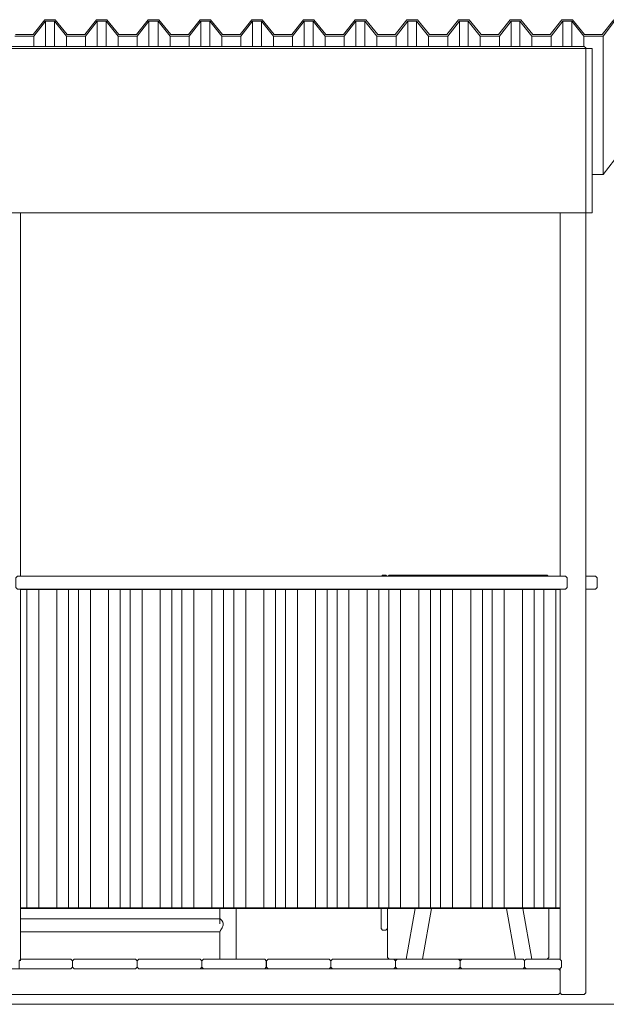
# Model space of a CAD drawing. Units: inches. Extents: x -58 to 353, y -3214 to -2744.
# Drawn here: x 103 to 126, y -3198 to -3159 of the extents above; entities that cross this region are included whole.
import ezdxf

# ---------------------------------------------------------------- set-up
doc = ezdxf.new("R2010")
doc.units = ezdxf.units.IN
doc.header["$MEASUREMENT"] = 0
doc.layers.add('_U+0421_U+043B_U+043E_U+0439 1', color=7, linetype='Continuous')

# ---------------------------------------------------------------- blocks, each defined once
blk = doc.blocks.new('block 14')
at = {"layer": '_U+0421_U+043B_U+043E_U+0439 1', "color": 250, "lineweight": 9, "true_color": 0x1c1c1b}
for points in [[(117.263, -3181.497), (103.061, -3181.497)], [(124.253, -3181.497), (123.872, -3181.497)]]:
    blk.add_lwpolyline(points, dxfattribs=at)
blk = doc.blocks.new('block 15')
at = {"layer": '_U+0421_U+043B_U+043E_U+0439 1', "color": 250, "lineweight": 9, "true_color": 0x1c1c1b}
for points in [[(110.919, -3194.086), (103.061, -3194.086)], [(117.263, -3194.086), (111.554, -3194.086)], [(124.253, -3194.086), (123.872, -3194.086)]]:
    blk.add_lwpolyline(points, dxfattribs=at)
blk = doc.blocks.new('block 21')
at = {"layer": '_U+0421_U+043B_U+043E_U+0439 1', "color": 250, "lineweight": 9, "true_color": 0x1c1c1b}
for points in [[(124.316, -3166.675), (124.316, -3180.989)], [(125.333, -3166.675), (125.333, -3180.989)], [(125.333, -3181.497), (125.333, -3197.411)], [(124.316, -3194.086), (124.316, -3196.077)], [(124.316, -3196.458), (124.316, -3196.521)], [(124.316, -3196.521), (124.316, -3197.411)], [(124.316, -3197.411), (124.38, -3197.475)], [(124.38, -3197.475), (125.27, -3197.475)], [(125.333, -3197.411), (125.27, -3197.475)]]:
    blk.add_lwpolyline(points, dxfattribs=at)
blk = doc.blocks.new('block 22')
at = {"layer": '_U+0421_U+043B_U+043E_U+0439 1', "color": 250, "lineweight": 9, "true_color": 0x1c1c1b}
for points in [[(124.316, -3196.521), (124.253, -3196.458)], [(124.316, -3196.521), (124.316, -3197.411)], [(124.253, -3197.475), (102.552, -3197.475)], [(124.316, -3197.411), (124.253, -3197.475)]]:
    blk.add_lwpolyline(points, dxfattribs=at)
blk = doc.blocks.new('block 25')
at = {"layer": '_U+0421_U+043B_U+043E_U+0439 1', "color": 250, "lineweight": 9, "true_color": 0x1c1c1b}
for points in [[(117.263, -3181.497), (103.061, -3181.497)], [(124.316, -3181.497), (123.872, -3181.497)]]:
    blk.add_lwpolyline(points, dxfattribs=at)
blk = doc.blocks.new('block 28')
at = {"layer": '_U+0421_U+043B_U+043E_U+0439 1', "color": 250, "lineweight": 9, "true_color": 0x1c1c1b}
for points in [[(82.831, -3194.998), (96.558, -3194.998)], [(97.192, -3194.998), (102.044, -3194.998)], [(103.061, -3194.998), (110.919, -3194.998)]]:
    blk.add_lwpolyline(points, dxfattribs=at)
blk = doc.blocks.new('block 31')
at = {"layer": '_U+0421_U+043B_U+043E_U+0439 1', "color": 250, "lineweight": 9, "true_color": 0x1c1c1b}
for points in [[(110.919, -3194.491), (110.919, -3194.086)], [(111.554, -3196.077), (111.554, -3194.086)], [(110.919, -3196.077), (110.919, -3194.998)]]:
    blk.add_lwpolyline(points, dxfattribs=at)
blk = doc.blocks.new('block 37')
at = {"layer": '_U+0421_U+043B_U+043E_U+0439 1', "color": 250, "lineweight": 9, "true_color": 0x1c1c1b}
for points in [[(117.326, -3180.953), (117.29, -3180.989)], [(117.453, -3180.953), (117.326, -3180.953)], [(117.453, -3180.953), (117.49, -3180.989)], [(117.263, -3194.086), (117.263, -3194.869)], [(117.517, -3194.086), (117.517, -3194.869)], [(117.517, -3194.086), (117.517, -3194.869)], [(117.517, -3194.086), (117.517, -3194.869)], [(117.263, -3194.869), (117.326, -3194.933)], [(117.326, -3194.933), (117.453, -3194.933)], [(117.517, -3194.869), (117.453, -3194.933)]]:
    blk.add_lwpolyline(points, dxfattribs=at)
blk = doc.blocks.new('block 38')
at = {"layer": '_U+0421_U+043B_U+043E_U+0439 1', "color": 250, "lineweight": 9, "true_color": 0x1c1c1b}
for points in [[(82.722, -3194.623), (82.711, -3194.651)], [(82.731, -3194.605), (82.722, -3194.622)], [(82.722, -3194.622), (82.722, -3194.623)], [(82.722, -3194.622), (82.722, -3194.622)], [(82.735, -3194.596), (82.731, -3194.605)], [(82.75, -3194.571), (82.735, -3194.595)], [(82.735, -3194.595), (82.735, -3194.596)], [(82.758, -3194.56), (82.75, -3194.571)], [(82.75, -3194.571), (82.75, -3194.571)], [(82.766, -3194.549), (82.758, -3194.56)], [(82.774, -3194.539), (82.766, -3194.549)], [(82.766, -3194.549), (82.766, -3194.549)], [(82.782, -3194.53), (82.774, -3194.539)], [(82.795, -3194.516), (82.782, -3194.53)], [(82.782, -3194.53), (82.782, -3194.53)], [(82.795, -3194.515), (82.795, -3194.516)], [(82.796, -3194.515), (82.795, -3194.515)], [(82.801, -3194.51), (82.796, -3194.515)], [(82.808, -3194.503), (82.801, -3194.51)], [(82.811, -3194.501), (82.808, -3194.503)], [(82.816, -3194.498), (82.811, -3194.501)], [(82.818, -3194.495), (82.816, -3194.498)], [(82.822, -3194.493), (82.818, -3194.495)], [(82.826, -3194.491), (82.822, -3194.493)], [(82.826, -3194.491), (96.563, -3194.491)], [(96.563, -3194.491), (96.567, -3194.493)], [(96.567, -3194.493), (96.57, -3194.495)], [(96.57, -3194.495), (96.571, -3194.495)], [(96.571, -3194.495), (96.573, -3194.498)], [(96.573, -3194.498), (96.575, -3194.499)], [(96.575, -3194.499), (96.581, -3194.503)], [(96.581, -3194.503), (96.583, -3194.505)], [(96.583, -3194.505), (96.586, -3194.509)], [(96.586, -3194.509), (96.588, -3194.51)], [(96.588, -3194.51), (96.593, -3194.515)], [(96.593, -3194.515), (96.6, -3194.522)], [(96.6, -3194.522), (96.601, -3194.523)], [(96.601, -3194.523), (96.607, -3194.53)], [(96.607, -3194.53), (96.615, -3194.539)], [(96.615, -3194.539), (96.623, -3194.549)], [(96.623, -3194.549), (96.63, -3194.56)], [(96.623, -3194.549), (96.623, -3194.549)], [(96.63, -3194.56), (96.63, -3194.56)], [(96.63, -3194.56), (96.639, -3194.571)], [(96.639, -3194.571), (96.646, -3194.583)], [(96.646, -3194.583), (96.649, -3194.588)], [(96.649, -3194.588), (96.654, -3194.595)], [(96.654, -3194.595), (96.658, -3194.605)], [(96.658, -3194.605), (96.66, -3194.609)], [(96.66, -3194.609), (96.667, -3194.622)], [(96.667, -3194.622), (96.672, -3194.637)], [(97.083, -3194.622), (97.078, -3194.637)], [(97.09, -3194.609), (97.083, -3194.622)], [(97.083, -3194.622), (97.083, -3194.622)], [(97.093, -3194.605), (97.09, -3194.609)], [(97.097, -3194.595), (97.093, -3194.605)], [(97.104, -3194.583), (97.097, -3194.595)], [(97.111, -3194.571), (97.104, -3194.583)], [(97.12, -3194.56), (97.111, -3194.571)], [(97.111, -3194.571), (97.111, -3194.571)], [(97.127, -3194.549), (97.12, -3194.56)], [(97.12, -3194.56), (97.12, -3194.56)], [(97.135, -3194.54), (97.127, -3194.549)], [(97.136, -3194.539), (97.135, -3194.54)], [(97.143, -3194.53), (97.136, -3194.539)], [(97.15, -3194.523), (97.143, -3194.53)], [(97.156, -3194.516), (97.15, -3194.523)], [(97.157, -3194.515), (97.156, -3194.516)], [(97.163, -3194.51), (97.157, -3194.515)], [(97.164, -3194.509), (97.163, -3194.51)], [(97.169, -3194.503), (97.164, -3194.509)], [(97.172, -3194.501), (97.169, -3194.503)], [(97.175, -3194.499), (97.172, -3194.501)], [(97.177, -3194.498), (97.175, -3194.499)], [(97.18, -3194.495), (97.177, -3194.498)], [(97.183, -3194.493), (97.18, -3194.495)], [(97.184, -3194.493), (97.183, -3194.493)], [(97.187, -3194.491), (97.184, -3194.493)], [(97.187, -3194.491), (97.192, -3194.491)], [(97.192, -3194.491), (102.044, -3194.491)], [(103.061, -3194.491), (110.924, -3194.491)], [(110.924, -3194.491), (110.931, -3194.495)], [(110.931, -3194.495), (110.932, -3194.495)], [(110.932, -3194.495), (110.934, -3194.498)], [(110.934, -3194.498), (110.942, -3194.503)], [(110.942, -3194.503), (110.944, -3194.505)], [(110.944, -3194.505), (110.949, -3194.51)], [(110.949, -3194.51), (110.955, -3194.515)], [(110.955, -3194.515), (110.962, -3194.523)], [(110.962, -3194.523), (110.968, -3194.53)], [(110.968, -3194.53), (110.984, -3194.549)], [(110.984, -3194.549), (110.992, -3194.56)], [(110.984, -3194.549), (110.984, -3194.549)], [(110.992, -3194.56), (111, -3194.571)], [(111, -3194.571), (111.01, -3194.588)], [(111.01, -3194.588), (111.015, -3194.595)], [(111.015, -3194.595), (111.019, -3194.605)], [(111.019, -3194.605), (111.029, -3194.622)], [(111.029, -3194.622), (111.039, -3194.651)], [(82.711, -3194.651), (82.706, -3194.682)], [(82.706, -3194.682), (82.706, -3194.713)], [(82.706, -3194.682), (82.706, -3194.682)], [(82.706, -3194.713), (82.71, -3194.745)], [(82.706, -3194.713), (82.706, -3194.713)], [(82.71, -3194.745), (82.719, -3194.777)], [(82.71, -3194.745), (82.71, -3194.745)], [(82.711, -3194.651), (82.711, -3194.651)], [(82.719, -3194.777), (82.723, -3194.785)], [(82.719, -3194.777), (82.719, -3194.777)], [(82.723, -3194.785), (82.731, -3194.805)], [(82.731, -3194.805), (82.732, -3194.808)], [(82.732, -3194.808), (82.746, -3194.838)], [(82.732, -3194.808), (82.732, -3194.808)], [(82.746, -3194.838), (82.747, -3194.839)], [(82.747, -3194.839), (82.751, -3194.846)], [(82.751, -3194.846), (82.758, -3194.859)], [(82.758, -3194.859), (82.763, -3194.867)], [(82.763, -3194.867), (82.776, -3194.89)], [(82.763, -3194.867), (82.763, -3194.867)], [(82.776, -3194.89), (82.778, -3194.894)], [(82.778, -3194.894), (82.782, -3194.899)], [(82.778, -3194.894), (82.778, -3194.894)], [(82.782, -3194.899), (82.792, -3194.919)], [(82.792, -3194.919), (82.793, -3194.919)], [(82.793, -3194.919), (82.796, -3194.925)], [(82.796, -3194.925), (82.801, -3194.932)], [(82.801, -3194.932), (82.805, -3194.941)], [(82.805, -3194.941), (82.806, -3194.941)], [(82.806, -3194.941), (82.812, -3194.952)], [(82.812, -3194.952), (82.816, -3194.958)], [(82.816, -3194.958), (82.816, -3194.959)], [(82.816, -3194.959), (82.817, -3194.96)], [(82.817, -3194.96), (82.823, -3194.973)], [(82.823, -3194.973), (82.824, -3194.975)], [(82.824, -3194.975), (82.826, -3194.977)], [(82.826, -3194.977), (82.829, -3194.986)], [(82.829, -3194.987), (82.83, -3194.988)], [(82.83, -3194.988), (82.831, -3194.99)], [(82.831, -3194.998), (96.558, -3194.998)], [(96.56, -3194.986), (96.558, -3194.99)], [(96.562, -3194.981), (96.56, -3194.986)], [(96.563, -3194.977), (96.562, -3194.98)], [(96.565, -3194.975), (96.563, -3194.977)], [(96.569, -3194.967), (96.565, -3194.975)], [(96.571, -3194.963), (96.569, -3194.967)], [(96.572, -3194.959), (96.571, -3194.963)], [(96.573, -3194.958), (96.572, -3194.959)], [(96.578, -3194.95), (96.573, -3194.958)], [(96.583, -3194.941), (96.578, -3194.95)], [(96.584, -3194.939), (96.583, -3194.941)], [(96.588, -3194.932), (96.584, -3194.939)], [(96.589, -3194.929), (96.588, -3194.932)], [(96.596, -3194.919), (96.589, -3194.929)], [(96.602, -3194.908), (96.596, -3194.919)], [(96.603, -3194.906), (96.602, -3194.908)], [(96.607, -3194.899), (96.603, -3194.906)], [(96.611, -3194.894), (96.607, -3194.899)], [(96.619, -3194.88), (96.611, -3194.894)], [(96.624, -3194.871), (96.619, -3194.88)], [(96.626, -3194.867), (96.624, -3194.871)], [(96.63, -3194.859), (96.626, -3194.867)], [(96.634, -3194.853), (96.63, -3194.859)], [(96.642, -3194.838), (96.634, -3194.853)], [(96.65, -3194.823), (96.642, -3194.838)], [(96.656, -3194.808), (96.65, -3194.821)], [(96.65, -3194.821), (96.65, -3194.823)], [(96.658, -3194.805), (96.656, -3194.808)], [(96.663, -3194.792), (96.658, -3194.805)], [(96.67, -3194.777), (96.663, -3194.792)], [(96.674, -3194.761), (96.67, -3194.777)], [(96.672, -3194.637), (96.677, -3194.651)], [(96.679, -3194.745), (96.674, -3194.761)], [(96.677, -3194.651), (96.679, -3194.662)], [(96.679, -3194.662), (96.68, -3194.666)], [(96.68, -3194.739), (96.679, -3194.745)], [(96.68, -3194.666), (96.683, -3194.682)], [(96.681, -3194.729), (96.68, -3194.739)], [(96.683, -3194.713), (96.681, -3194.729)], [(96.683, -3194.682), (96.683, -3194.697)], [(96.683, -3194.697), (96.683, -3194.713)], [(97.068, -3194.682), (97.067, -3194.697)], [(97.067, -3194.697), (97.067, -3194.713)], [(97.067, -3194.713), (97.069, -3194.729)], [(97.07, -3194.667), (97.068, -3194.682)], [(97.069, -3194.729), (97.071, -3194.745)], [(97.073, -3194.651), (97.07, -3194.667)], [(97.071, -3194.745), (97.076, -3194.761)], [(97.078, -3194.637), (97.073, -3194.651)], [(97.076, -3194.761), (97.08, -3194.777)], [(97.08, -3194.777), (97.084, -3194.785)], [(97.084, -3194.785), (97.087, -3194.793)], [(97.087, -3194.793), (97.093, -3194.805)], [(97.093, -3194.805), (97.094, -3194.808)], [(97.094, -3194.808), (97.101, -3194.823)], [(97.101, -3194.823), (97.108, -3194.838)], [(97.108, -3194.838), (97.113, -3194.846)], [(97.113, -3194.846), (97.117, -3194.853)], [(97.117, -3194.853), (97.12, -3194.859)], [(97.12, -3194.859), (97.124, -3194.867)], [(97.124, -3194.867), (97.132, -3194.881)], [(97.132, -3194.881), (97.137, -3194.89)], [(97.137, -3194.89), (97.14, -3194.894)], [(97.14, -3194.894), (97.143, -3194.899)], [(97.143, -3194.899), (97.147, -3194.907)], [(97.147, -3194.907), (97.154, -3194.919)], [(97.154, -3194.919), (97.158, -3194.925)], [(97.158, -3194.925), (97.161, -3194.93)], [(97.161, -3194.93), (97.163, -3194.932)], [(97.163, -3194.932), (97.167, -3194.941)], [(97.167, -3194.941), (97.173, -3194.95)], [(97.173, -3194.95), (97.174, -3194.952)], [(97.174, -3194.952), (97.177, -3194.958)], [(97.177, -3194.958), (97.178, -3194.959)], [(97.178, -3194.959), (97.182, -3194.967)], [(97.182, -3194.967), (97.185, -3194.973)], [(97.185, -3194.973), (97.186, -3194.975)], [(97.186, -3194.975), (97.187, -3194.977)], [(97.187, -3194.977), (97.188, -3194.981)], [(97.188, -3194.981), (97.19, -3194.986)], [(97.19, -3194.986), (97.191, -3194.988)], [(97.191, -3194.988), (97.192, -3194.99)], [(97.192, -3194.998), (102.044, -3194.998)], [(103.061, -3194.998), (110.919, -3194.998)], [(110.921, -3194.986), (110.919, -3194.99)], [(110.923, -3194.981), (110.921, -3194.986)], [(110.924, -3194.977), (110.923, -3194.981)], [(110.926, -3194.975), (110.924, -3194.977)], [(110.932, -3194.963), (110.926, -3194.975)], [(110.934, -3194.959), (110.932, -3194.963)], [(110.945, -3194.941), (110.934, -3194.958)], [(110.934, -3194.958), (110.934, -3194.959)], [(110.949, -3194.932), (110.945, -3194.939)], [(110.945, -3194.939), (110.945, -3194.94)], [(110.958, -3194.919), (110.949, -3194.932)], [(110.963, -3194.908), (110.958, -3194.919)], [(110.958, -3194.919), (110.958, -3194.919)], [(110.968, -3194.899), (110.963, -3194.908)], [(110.972, -3194.894), (110.968, -3194.899)], [(110.986, -3194.871), (110.972, -3194.894)], [(110.972, -3194.894), (110.972, -3194.894)], [(110.988, -3194.867), (110.986, -3194.871)], [(110.992, -3194.859), (110.988, -3194.867)], [(111.004, -3194.838), (110.992, -3194.859)], [(111.012, -3194.821), (111.004, -3194.838)], [(111.018, -3194.808), (111.012, -3194.821)], [(111.019, -3194.805), (111.018, -3194.808)], [(111.031, -3194.777), (111.019, -3194.805)], [(111.04, -3194.745), (111.031, -3194.776)], [(111.039, -3194.651), (111.041, -3194.662)], [(111.041, -3194.739), (111.04, -3194.745)], [(111.041, -3194.662), (111.044, -3194.681)], [(111.045, -3194.713), (111.041, -3194.739)], [(111.044, -3194.682), (111.045, -3194.713)]]:
    blk.add_lwpolyline(points, dxfattribs=at)
blk = doc.blocks.new('block 47')
at = {"layer": '_U+0421_U+043B_U+043E_U+0439 1', "color": 250, "lineweight": 9, "true_color": 0x1c1c1b}
for points in [[(110.919, -3194.682), (110.919, -3194.086)], [(111.554, -3196.077), (111.554, -3194.086)], [(110.919, -3196.077), (110.919, -3194.998)]]:
    blk.add_lwpolyline(points, dxfattribs=at)
blk = doc.blocks.new('block 51')
at = {"layer": '_U+0421_U+043B_U+043E_U+0439 1', "color": 250, "lineweight": 9, "true_color": 0x1c1c1b}
for points in [[(117.326, -3180.953), (117.29, -3180.989)], [(117.453, -3180.953), (117.326, -3180.953)], [(117.453, -3180.953), (117.49, -3180.989)], [(117.263, -3194.086), (117.263, -3194.869)], [(117.517, -3194.086), (117.517, -3194.869)], [(117.517, -3194.086), (117.517, -3194.869)], [(117.517, -3194.086), (117.517, -3194.869)], [(117.263, -3194.869), (117.326, -3194.933)], [(117.326, -3194.933), (117.453, -3194.933)], [(117.517, -3194.869), (117.453, -3194.933)]]:
    blk.add_lwpolyline(points, dxfattribs=at)
blk = doc.blocks.new('block 52')
at = {"layer": '_U+0421_U+043B_U+043E_U+0439 1', "color": 250, "lineweight": 9, "true_color": 0x1c1c1b}
for points in [[(117.581, -3180.953), (117.544, -3180.989)], [(123.808, -3180.953), (117.581, -3180.953)], [(123.808, -3180.953), (123.844, -3180.989)], [(117.517, -3194.086), (117.517, -3196.013)], [(123.872, -3194.086), (123.872, -3196.013)], [(117.517, -3196.013), (117.581, -3196.077)], [(117.581, -3196.077), (118.255, -3196.077)], [(118.9, -3196.077), (122.561, -3196.077)], [(123.206, -3196.077), (123.808, -3196.077)], [(123.872, -3196.013), (123.808, -3196.077)]]:
    blk.add_lwpolyline(points, dxfattribs=at)
blk = doc.blocks.new('block 54')
at = {"layer": '_U+0421_U+043B_U+043E_U+0439 1', "color": 250, "lineweight": 9, "true_color": 0x1c1c1b}
blk.add_lwpolyline([(123.206, -3196.077), (122.855, -3194.086)], dxfattribs=at)
blk = doc.blocks.new('block 55')
at = {"layer": '_U+0421_U+043B_U+043E_U+0439 1', "color": 250, "lineweight": 9, "true_color": 0x1c1c1b}
blk.add_lwpolyline([(118.9, -3196.077), (119.251, -3194.086)], dxfattribs=at)
blk = doc.blocks.new('block 57')
at = {"layer": '_U+0421_U+043B_U+043E_U+0439 1', "color": 250, "lineweight": 9, "true_color": 0x1c1c1b}
for points in [[(125.714, -3180.989), (125.333, -3180.989)], [(125.714, -3180.989), (125.778, -3181.052)], [(125.778, -3181.434), (125.714, -3181.497)], [(125.778, -3181.052), (125.778, -3181.434)], [(124.316, -3181.497), (123.935, -3181.497)], [(125.714, -3181.497), (125.333, -3181.497)]]:
    blk.add_lwpolyline(points, dxfattribs=at)
blk = doc.blocks.new('block 59')
at = {"layer": '_U+0421_U+043B_U+043E_U+0439 1', "color": 250, "lineweight": 9, "true_color": 0x1c1c1b}
for points in [[(124.316, -3166.675), (124.316, -3180.989)], [(125.333, -3166.675), (125.333, -3180.989)], [(125.333, -3181.497), (125.333, -3196.394)], [(124.316, -3194.086), (124.316, -3196.077)]]:
    blk.add_lwpolyline(points, dxfattribs=at)
blk = doc.blocks.new('block 63')
at = {"layer": '_U+0421_U+043B_U+043E_U+0439 1', "color": 250, "lineweight": 9, "true_color": 0x1c1c1b}
blk.add_lwpolyline([(122.561, -3196.077), (122.21, -3194.086)], dxfattribs=at)
blk = doc.blocks.new('block 64')
at = {"layer": '_U+0421_U+043B_U+043E_U+0439 1', "color": 250, "lineweight": 9, "true_color": 0x1c1c1b}
blk.add_lwpolyline([(118.255, -3196.077), (118.606, -3194.086)], dxfattribs=at)
blk = doc.blocks.new('block 67')
at = {"layer": '_U+0421_U+043B_U+043E_U+0439 1', "color": 250, "lineweight": 9, "true_color": 0x1c1c1b}
for points in [[(118.255, -3196.077), (118.606, -3194.086)], [(118.9, -3196.077), (119.251, -3194.086)]]:
    blk.add_lwpolyline(points, dxfattribs=at)
blk = doc.blocks.new('block 68')
at = {"layer": '_U+0421_U+043B_U+043E_U+0439 1', "color": 250, "lineweight": 9, "true_color": 0x1c1c1b}
for points in [[(122.561, -3196.077), (122.21, -3194.086)], [(123.206, -3196.077), (122.855, -3194.086)]]:
    blk.add_lwpolyline(points, dxfattribs=at)
blk = doc.blocks.new('block 70')
at = {"layer": '_U+0421_U+043B_U+043E_U+0439 1', "color": 250, "lineweight": 9, "true_color": 0x1c1c1b}
for points in [[(125.333, -3196.521), (125.333, -3197.411)], [(124.38, -3197.475), (124.316, -3197.411)], [(125.27, -3197.475), (124.38, -3197.475)], [(125.333, -3197.411), (125.27, -3197.475)]]:
    blk.add_lwpolyline(points, dxfattribs=at)
blk = doc.blocks.new('block 71')
at = {"layer": '_U+0421_U+043B_U+043E_U+0439 1', "color": 250, "lineweight": 9, "true_color": 0x1c1c1b}
for points in [[(125.714, -3180.989), (125.333, -3180.989)], [(125.714, -3180.989), (125.778, -3181.052)], [(125.778, -3181.434), (125.714, -3181.497)], [(125.778, -3181.052), (125.778, -3181.434)], [(124.316, -3181.497), (123.935, -3181.497)], [(125.714, -3181.497), (125.333, -3181.497)]]:
    blk.add_lwpolyline(points, dxfattribs=at)
blk = doc.blocks.new('block 74')
at = {"layer": '_U+0421_U+043B_U+043E_U+0439 1', "color": 250, "lineweight": 9, "true_color": 0x1c1c1b}
for points in [[(103.207, -3181.497), (103.185, -3181.519)], [(108.608, -3181.497), (103.207, -3181.497)], [(114.01, -3181.497), (108.608, -3181.497)], [(119.411, -3181.497), (114.01, -3181.497)], [(124.316, -3181.497), (119.411, -3181.497)]]:
    blk.add_lwpolyline(points, dxfattribs=at)
blk = doc.blocks.new('block 76')
at = {"layer": '_U+0421_U+043B_U+043E_U+0439 1', "color": 250, "lineweight": 9, "true_color": 0x1c1c1b}
for points in [[(103.207, -3194.086), (103.185, -3194.063)], [(108.608, -3194.086), (103.207, -3194.086)], [(114.01, -3194.086), (108.608, -3194.086)], [(119.411, -3194.086), (114.01, -3194.086)], [(124.316, -3194.086), (119.411, -3194.086)]]:
    blk.add_lwpolyline(points, dxfattribs=at)
blk = doc.blocks.new('block 78')
at = {"layer": '_U+0421_U+043B_U+043E_U+0439 1', "color": 250, "lineweight": 9, "true_color": 0x1c1c1b}
for points in [[(103.31, -3181.519), (103.061, -3181.519)], [(103.31, -3181.519), (103.31, -3194.063)], [(103.78, -3181.519), (103.31, -3181.519)], [(103.78, -3181.519), (103.78, -3194.063)], [(104.496, -3181.519), (103.78, -3181.519)], [(104.496, -3181.519), (104.496, -3194.063)], [(104.954, -3181.519), (104.496, -3181.519)], [(104.954, -3181.519), (104.954, -3194.063)], [(105.345, -3181.519), (104.954, -3181.519)], [(105.345, -3181.519), (105.345, -3194.063)], [(105.816, -3181.519), (105.345, -3181.519)], [(105.816, -3181.519), (105.816, -3194.063)], [(106.531, -3181.519), (105.816, -3181.519)], [(106.531, -3181.519), (106.531, -3194.063)], [(106.99, -3181.519), (106.531, -3181.519)], [(106.99, -3181.519), (106.99, -3194.063)], [(107.38, -3181.519), (106.99, -3181.519)], [(107.38, -3181.519), (107.38, -3194.063)], [(107.851, -3181.519), (107.38, -3181.519)], [(107.851, -3181.519), (107.851, -3194.063)], [(108.566, -3181.519), (107.851, -3181.519)], [(108.566, -3181.519), (108.566, -3194.063)], [(109.025, -3181.519), (108.566, -3181.519)], [(109.025, -3181.519), (109.025, -3194.063)], [(109.415, -3181.519), (109.025, -3181.519)], [(109.415, -3181.519), (109.415, -3194.063)], [(109.886, -3181.519), (109.415, -3181.519)], [(109.886, -3181.519), (109.886, -3194.063)], [(110.602, -3181.519), (109.886, -3181.519)], [(110.602, -3181.519), (110.602, -3194.063)], [(111.06, -3181.519), (110.602, -3181.519)], [(111.06, -3181.519), (111.06, -3194.063)], [(111.461, -3181.519), (111.06, -3181.519)], [(111.461, -3181.519), (111.461, -3194.063)], [(111.932, -3181.519), (111.461, -3181.519)], [(111.932, -3181.519), (111.932, -3194.063)], [(112.647, -3181.519), (111.932, -3181.519)], [(112.647, -3181.519), (112.647, -3194.063)], [(113.106, -3181.519), (112.647, -3181.519)], [(113.106, -3181.519), (113.106, -3194.063)], [(113.496, -3181.519), (113.106, -3181.519)], [(113.496, -3181.519), (113.496, -3194.063)], [(113.967, -3181.519), (113.496, -3181.519)], [(113.967, -3181.519), (113.967, -3194.063)], [(114.682, -3181.519), (113.967, -3181.519)], [(114.682, -3181.519), (114.682, -3194.063)], [(115.141, -3181.519), (114.682, -3181.519)], [(115.141, -3181.519), (115.141, -3194.063)], [(115.531, -3181.519), (115.141, -3181.519)], [(115.531, -3181.519), (115.531, -3194.063)], [(116.002, -3181.519), (115.531, -3181.519)], [(116.002, -3181.519), (116.002, -3194.063)], [(116.717, -3181.519), (116.002, -3181.519)], [(116.717, -3181.519), (116.717, -3194.063)], [(117.176, -3181.519), (116.717, -3181.519)], [(117.176, -3181.519), (117.176, -3194.063)], [(117.567, -3181.519), (117.176, -3181.519)], [(117.567, -3181.519), (117.567, -3194.063)], [(118.037, -3181.519), (117.567, -3181.519)], [(118.037, -3181.519), (118.037, -3194.063)], [(118.753, -3181.519), (118.037, -3181.519)], [(118.753, -3181.519), (118.753, -3194.063)], [(119.211, -3181.519), (118.753, -3181.519)], [(119.211, -3181.519), (119.211, -3194.063)], [(119.612, -3181.519), (119.211, -3181.519)], [(119.612, -3181.519), (119.612, -3194.063)], [(120.083, -3181.519), (119.612, -3181.519)], [(120.083, -3181.519), (120.083, -3194.063)], [(120.798, -3181.519), (120.083, -3181.519)], [(120.798, -3181.519), (120.798, -3194.063)], [(121.257, -3181.519), (120.798, -3181.519)], [(121.257, -3181.519), (121.257, -3194.063)], [(121.647, -3181.519), (121.257, -3181.519)], [(121.647, -3181.519), (121.647, -3194.063)], [(122.118, -3181.519), (121.647, -3181.519)], [(122.118, -3181.519), (122.118, -3194.063)], [(122.834, -3181.519), (122.118, -3181.519)], [(122.834, -3181.519), (122.834, -3194.063)], [(123.292, -3181.519), (122.834, -3181.519)], [(123.292, -3181.519), (123.292, -3194.063)], [(123.682, -3181.519), (123.292, -3181.519)], [(123.682, -3181.519), (123.682, -3194.063)], [(124.153, -3181.519), (123.682, -3181.519)], [(124.153, -3181.519), (124.153, -3194.063)], [(124.316, -3181.519), (124.153, -3181.519)], [(103.31, -3194.063), (103.061, -3194.063)], [(103.78, -3194.063), (103.31, -3194.063)], [(104.496, -3194.063), (103.78, -3194.063)], [(104.954, -3194.063), (104.496, -3194.063)], [(105.345, -3194.063), (104.954, -3194.063)], [(105.816, -3194.063), (105.345, -3194.063)], [(106.531, -3194.063), (105.816, -3194.063)], [(106.99, -3194.063), (106.531, -3194.063)], [(107.38, -3194.063), (106.99, -3194.063)], [(107.851, -3194.063), (107.38, -3194.063)], [(108.566, -3194.063), (107.851, -3194.063)], [(109.025, -3194.063), (108.566, -3194.063)], [(109.415, -3194.063), (109.025, -3194.063)], [(109.886, -3194.063), (109.415, -3194.063)], [(110.602, -3194.063), (109.886, -3194.063)], [(111.06, -3194.063), (110.602, -3194.063)], [(111.461, -3194.063), (111.06, -3194.063)], [(111.932, -3194.063), (111.461, -3194.063)], [(112.647, -3194.063), (111.932, -3194.063)], [(113.106, -3194.063), (112.647, -3194.063)], [(113.496, -3194.063), (113.106, -3194.063)], [(113.967, -3194.063), (113.496, -3194.063)], [(114.682, -3194.063), (113.967, -3194.063)], [(115.141, -3194.063), (114.682, -3194.063)], [(115.531, -3194.063), (115.141, -3194.063)], [(116.002, -3194.063), (115.531, -3194.063)], [(116.717, -3194.063), (116.002, -3194.063)], [(117.176, -3194.063), (116.717, -3194.063)], [(117.567, -3194.063), (117.176, -3194.063)], [(118.037, -3194.063), (117.567, -3194.063)], [(118.753, -3194.063), (118.037, -3194.063)], [(119.211, -3194.063), (118.753, -3194.063)], [(119.612, -3194.063), (119.211, -3194.063)], [(120.083, -3194.063), (119.612, -3194.063)], [(120.798, -3194.063), (120.083, -3194.063)], [(121.257, -3194.063), (120.798, -3194.063)], [(121.647, -3194.063), (121.257, -3194.063)], [(122.118, -3194.063), (121.647, -3194.063)], [(122.834, -3194.063), (122.118, -3194.063)], [(123.292, -3194.063), (122.834, -3194.063)], [(123.682, -3194.063), (123.292, -3194.063)], [(124.153, -3194.063), (123.682, -3194.063)], [(124.316, -3194.063), (124.153, -3194.063)]]:
    blk.add_lwpolyline(points, dxfattribs=at)
blk = doc.blocks.new('block 79')
at = {"layer": '_U+0421_U+043B_U+043E_U+0439 1', "color": 250, "lineweight": 9, "true_color": 0x1c1c1b}
for points in [[(110.267, -3196.458), (110.137, -3196.458)], [(112.812, -3196.458), (112.682, -3196.458)], [(115.356, -3196.458), (115.226, -3196.458)], [(117.901, -3196.458), (117.771, -3196.458)], [(120.445, -3196.458), (120.315, -3196.458)], [(122.981, -3196.458), (122.86, -3196.458)], [(124.316, -3196.521), (124.253, -3196.458)], [(124.316, -3196.521), (124.316, -3197.411)], [(124.253, -3197.475), (37.449, -3197.475)], [(124.316, -3197.411), (124.253, -3197.475)]]:
    blk.add_lwpolyline(points, dxfattribs=at)
blk = doc.blocks.new('block 80')
at = {"layer": '_U+0421_U+043B_U+043E_U+0439 1', "color": 250, "lineweight": 9, "true_color": 0x1c1c1b}
blk.add_lwpolyline([(124.316, -3166.675), (103.061, -3166.675)], dxfattribs=at)
blk = doc.blocks.new('block 106')
at = {"layer": '_U+0421_U+043B_U+043E_U+0439 1', "color": 250, "lineweight": 9, "true_color": 0x1c1c1b}
for points in [[(103.008, -3196.14), (103.06, -3196.088)], [(103.008, -3196.14), (103.008, -3196.18)], [(103.06, -3196.088), (103.06, -3196.088)], [(103.06, -3196.088), (103.061, -3196.088)], [(103.061, -3196.077), (105.048, -3196.077)], [(105.112, -3196.14), (105.048, -3196.077)], [(105.112, -3196.394), (105.112, -3196.14)], [(102.634, -3196.458), (105.048, -3196.458)], [(103.008, -3196.18), (103.008, -3196.394)], [(103.008, -3196.394), (103.008, -3196.404)], [(103.008, -3196.404), (103.008, -3196.447)], [(105.048, -3196.458), (105.112, -3196.394)]]:
    blk.add_lwpolyline(points, dxfattribs=at)
blk = doc.blocks.new('block 107')
at = {"layer": '_U+0421_U+043B_U+043E_U+0439 1', "color": 250, "lineweight": 9, "true_color": 0x1c1c1b}
for points in [[(105.178, -3196.077), (105.115, -3196.14)], [(105.115, -3196.14), (105.115, -3196.394)], [(105.178, -3196.077), (107.593, -3196.077)], [(107.656, -3196.14), (107.593, -3196.077)], [(107.656, -3196.394), (107.656, -3196.14)], [(105.115, -3196.394), (105.178, -3196.458)], [(105.178, -3196.458), (107.593, -3196.458)], [(107.593, -3196.458), (107.656, -3196.394)], [(107.593, -3196.458), (107.656, -3196.394)], [(107.593, -3196.458), (107.656, -3196.394)]]:
    blk.add_lwpolyline(points, dxfattribs=at)
blk = doc.blocks.new('block 108')
at = {"layer": '_U+0421_U+043B_U+043E_U+0439 1', "color": 250, "lineweight": 9, "true_color": 0x1c1c1b}
for points in [[(107.723, -3196.077), (107.659, -3196.14)], [(107.659, -3196.14), (107.659, -3196.394)], [(107.723, -3196.077), (110.137, -3196.077)], [(110.201, -3196.14), (110.137, -3196.077)], [(110.201, -3196.394), (110.201, -3196.14)], [(107.659, -3196.394), (107.723, -3196.458)], [(107.723, -3196.458), (110.137, -3196.458)], [(110.137, -3196.458), (110.201, -3196.394)]]:
    blk.add_lwpolyline(points, dxfattribs=at)
blk = doc.blocks.new('block 109')
at = {"layer": '_U+0421_U+043B_U+043E_U+0439 1', "color": 250, "lineweight": 9, "true_color": 0x1c1c1b}
for points in [[(110.267, -3196.077), (110.204, -3196.14)], [(110.204, -3196.14), (110.204, -3196.394)], [(110.267, -3196.077), (112.682, -3196.077)], [(112.745, -3196.14), (112.682, -3196.077)], [(112.745, -3196.14), (112.682, -3196.077)], [(112.745, -3196.14), (112.682, -3196.077)], [(112.745, -3196.394), (112.745, -3196.14)], [(110.204, -3196.394), (110.267, -3196.458)], [(110.267, -3196.458), (112.682, -3196.458)], [(112.682, -3196.458), (112.745, -3196.394)]]:
    blk.add_lwpolyline(points, dxfattribs=at)
blk = doc.blocks.new('block 110')
at = {"layer": '_U+0421_U+043B_U+043E_U+0439 1', "color": 250, "lineweight": 9, "true_color": 0x1c1c1b}
for points in [[(112.812, -3196.077), (112.748, -3196.14)], [(112.748, -3196.14), (112.748, -3196.394)], [(112.812, -3196.077), (115.226, -3196.077)], [(115.29, -3196.14), (115.226, -3196.077)], [(115.29, -3196.14), (115.226, -3196.077)], [(115.29, -3196.14), (115.226, -3196.077)], [(115.29, -3196.394), (115.29, -3196.14)], [(112.748, -3196.394), (112.812, -3196.458)], [(112.812, -3196.458), (115.226, -3196.458)], [(115.226, -3196.458), (115.29, -3196.394)]]:
    blk.add_lwpolyline(points, dxfattribs=at)
blk = doc.blocks.new('block 111')
at = {"layer": '_U+0421_U+043B_U+043E_U+0439 1', "color": 250, "lineweight": 9, "true_color": 0x1c1c1b}
for points in [[(115.356, -3196.077), (115.293, -3196.14)], [(115.293, -3196.14), (115.293, -3196.394)], [(115.356, -3196.077), (117.771, -3196.077)], [(117.834, -3196.14), (117.771, -3196.077)], [(117.834, -3196.394), (117.834, -3196.14)], [(115.293, -3196.394), (115.356, -3196.458)], [(115.356, -3196.458), (117.771, -3196.458)], [(117.771, -3196.458), (117.834, -3196.394)]]:
    blk.add_lwpolyline(points, dxfattribs=at)
blk = doc.blocks.new('block 112')
at = {"layer": '_U+0421_U+043B_U+043E_U+0439 1', "color": 250, "lineweight": 9, "true_color": 0x1c1c1b}
for points in [[(117.901, -3196.077), (117.837, -3196.14)], [(117.837, -3196.14), (117.837, -3196.394)], [(117.901, -3196.077), (120.315, -3196.077)], [(120.379, -3196.14), (120.315, -3196.077)], [(120.379, -3196.394), (120.379, -3196.14)], [(117.837, -3196.394), (117.901, -3196.458)], [(117.901, -3196.458), (120.315, -3196.458)], [(120.315, -3196.458), (120.379, -3196.394)]]:
    blk.add_lwpolyline(points, dxfattribs=at)
blk = doc.blocks.new('block 113')
at = {"layer": '_U+0421_U+043B_U+043E_U+0439 1', "color": 250, "lineweight": 9, "true_color": 0x1c1c1b}
for points in [[(120.445, -3196.077), (120.382, -3196.14)], [(120.382, -3196.14), (120.382, -3196.394)], [(120.445, -3196.077), (122.86, -3196.077)], [(122.92, -3196.137), (122.86, -3196.077)], [(122.92, -3196.14), (122.92, -3196.137)], [(122.92, -3196.152), (122.92, -3196.14)], [(122.92, -3196.152), (122.92, -3196.382)], [(120.382, -3196.394), (120.445, -3196.458)], [(120.445, -3196.458), (122.86, -3196.458)], [(122.86, -3196.458), (122.92, -3196.397)], [(122.92, -3196.382), (122.92, -3196.394)], [(122.92, -3196.394), (122.92, -3196.397)]]:
    blk.add_lwpolyline(points, dxfattribs=at)
blk = doc.blocks.new('block 114')
at = {"layer": '_U+0421_U+043B_U+043E_U+0439 1', "color": 250, "lineweight": 9, "true_color": 0x1c1c1b}
for points in [[(122.981, -3196.077), (122.92, -3196.137)], [(122.981, -3196.077), (124.316, -3196.077)], [(124.343, -3196.114), (124.316, -3196.088)], [(124.369, -3196.14), (124.343, -3196.114)], [(124.369, -3196.14), (124.369, -3196.294)], [(122.917, -3196.394), (122.981, -3196.458)], [(122.981, -3196.458), (124.316, -3196.458)], [(124.331, -3196.432), (124.316, -3196.447)], [(124.369, -3196.394), (124.331, -3196.432)], [(124.369, -3196.294), (124.369, -3196.394)]]:
    blk.add_lwpolyline(points, dxfattribs=at)
blk = doc.blocks.new('block 119')
at = {"layer": '_U+0421_U+043B_U+043E_U+0439 1', "color": 250, "lineweight": 9, "true_color": 0x1c1c1b}
blk.add_lwpolyline([(125.015, -3160.11), (124.634, -3160.11)], dxfattribs=at)
blk = doc.blocks.new('block 121')
at = {"layer": '_U+0421_U+043B_U+043E_U+0439 1', "color": 250, "lineweight": 9, "true_color": 0x1c1c1b}
for points in [[(102.044, -3166.675), (102.044, -3196.088)], [(103.061, -3166.675), (103.061, -3180.989)], [(103.061, -3181.497), (103.061, -3196.14)], [(102.044, -3196.394), (102.107, -3196.458)], [(102.107, -3196.458), (102.997, -3196.458)], [(103.008, -3196.447), (102.997, -3196.458)]]:
    blk.add_lwpolyline(points, dxfattribs=at)
blk = doc.blocks.new('block 122')
at = {"layer": '_U+0421_U+043B_U+043E_U+0439 1', "color": 250, "lineweight": 9, "true_color": 0x1c1c1b}
for points in [[(125.272, -3160.11), (36.435, -3160.11)], [(125.336, -3160.173), (125.272, -3160.11)], [(125.336, -3160.173), (125.336, -3160.194)]]:
    blk.add_lwpolyline(points, dxfattribs=at)
blk = doc.blocks.new('block 124')
at = {"layer": '_U+0421_U+043B_U+043E_U+0439 1', "color": 250, "lineweight": 9, "true_color": 0x1c1c1b}
for points in [[(124.316, -3166.675), (124.316, -3180.989)], [(125.333, -3166.675), (125.333, -3197.411)], [(124.316, -3181.497), (124.316, -3196.088)], [(124.316, -3196.447), (124.316, -3197.411)], [(124.316, -3197.411), (124.38, -3197.475)], [(124.38, -3197.475), (125.27, -3197.475)], [(125.333, -3197.411), (125.27, -3197.475)]]:
    blk.add_lwpolyline(points, dxfattribs=at)
blk = doc.blocks.new('block 127')
at = {"layer": '_U+0421_U+043B_U+043E_U+0439 1', "color": 250, "lineweight": 9, "true_color": 0x1c1c1b}
for points in [[(36.369, -3160.194), (125.333, -3160.194)], [(125.333, -3166.675), (125.333, -3160.194)], [(36.369, -3166.675), (125.333, -3166.675)]]:
    blk.add_lwpolyline(points, dxfattribs=at)
blk = doc.blocks.new('block 128')
at = {"layer": '_U+0421_U+043B_U+043E_U+0439 1', "color": 250, "lineweight": 9, "true_color": 0x1c1c1b}
for points in [[(125.418, -3160.194), (125.333, -3160.194)], [(125.333, -3166.675), (125.333, -3160.194)], [(125.503, -3160.194), (125.418, -3160.194)], [(125.587, -3160.194), (125.503, -3160.194)], [(125.587, -3166.675), (125.587, -3160.194)], [(125.418, -3166.675), (125.333, -3166.675)], [(125.503, -3166.675), (125.418, -3166.675)], [(125.587, -3166.675), (125.503, -3166.675)]]:
    blk.add_lwpolyline(points, dxfattribs=at)
blk = doc.blocks.new('block 130')
at = {"layer": '_U+0421_U+043B_U+043E_U+0439 1', "color": 250, "lineweight": 9, "true_color": 0x1c1c1b}
for points in [[(102.937, -3180.989), (102.873, -3181.052)], [(124.536, -3180.989), (102.937, -3180.989)], [(124.599, -3181.052), (124.536, -3180.989)], [(102.873, -3181.434), (102.873, -3181.052)], [(102.937, -3181.497), (102.873, -3181.434)], [(124.599, -3181.434), (124.536, -3181.497)], [(124.599, -3181.052), (124.599, -3181.434)], [(124.536, -3181.497), (102.937, -3181.497)]]:
    blk.add_lwpolyline(points, dxfattribs=at)
blk = doc.blocks.new('block 131')
at = {"layer": '_U+0421_U+043B_U+043E_U+0439 1', "color": 250, "lineweight": 9, "true_color": 0x1c1c1b}
for points in [[(104.018, -3159.06), (103.559, -3159.643)], [(104.049, -3159.123), (103.59, -3159.706)], [(104.43, -3159.06), (104.018, -3159.06)], [(104.049, -3159.123), (104.049, -3160.11)], [(104.4, -3159.123), (104.049, -3159.123)], [(104.4, -3159.123), (104.4, -3160.11)], [(104.87, -3159.706), (104.4, -3159.123)], [(104.901, -3159.643), (104.43, -3159.06)], [(106.053, -3159.06), (105.594, -3159.643)], [(106.084, -3159.123), (105.625, -3159.706)], [(106.465, -3159.06), (106.053, -3159.06)], [(106.084, -3159.123), (106.084, -3160.11)], [(106.435, -3159.123), (106.084, -3159.123)], [(106.435, -3159.123), (106.435, -3160.11)], [(106.906, -3159.706), (106.435, -3159.123)], [(106.936, -3159.643), (106.465, -3159.06)], [(108.088, -3159.06), (107.63, -3159.643)], [(108.119, -3159.123), (107.661, -3159.706)], [(108.511, -3159.06), (108.088, -3159.06)], [(108.119, -3159.123), (108.119, -3160.11)], [(108.48, -3159.123), (108.119, -3159.123)], [(108.48, -3159.123), (108.48, -3160.11)], [(108.951, -3159.706), (108.48, -3159.123)], [(108.982, -3159.643), (108.511, -3159.06)], [(110.134, -3159.06), (109.675, -3159.643)], [(110.165, -3159.123), (109.706, -3159.706)], [(110.546, -3159.06), (110.134, -3159.06)], [(110.165, -3159.123), (110.165, -3160.11)], [(110.516, -3159.123), (110.165, -3159.123)], [(110.516, -3159.123), (110.516, -3160.11)], [(110.986, -3159.706), (110.516, -3159.123)], [(111.017, -3159.643), (110.546, -3159.06)], [(112.169, -3159.06), (111.711, -3159.643)], [(112.2, -3159.123), (111.742, -3159.706)], [(112.581, -3159.06), (112.169, -3159.06)], [(112.2, -3159.123), (112.2, -3160.11)], [(112.551, -3159.123), (112.2, -3159.123)], [(112.551, -3159.123), (112.551, -3160.11)], [(113.022, -3159.706), (112.551, -3159.123)], [(113.052, -3159.643), (112.581, -3159.06)], [(114.204, -3159.06), (113.746, -3159.643)], [(114.235, -3159.123), (113.777, -3159.706)], [(114.617, -3159.06), (114.204, -3159.06)], [(114.235, -3159.123), (114.235, -3160.11)], [(114.586, -3159.123), (114.235, -3159.123)], [(114.586, -3159.123), (114.586, -3160.11)], [(115.057, -3159.706), (114.586, -3159.123)], [(115.087, -3159.643), (114.617, -3159.06)], [(116.24, -3159.06), (115.781, -3159.643)], [(116.271, -3159.123), (115.812, -3159.706)], [(116.662, -3159.06), (116.24, -3159.06)], [(116.271, -3159.123), (116.271, -3160.11)], [(116.632, -3159.123), (116.271, -3159.123)], [(116.632, -3159.123), (116.632, -3160.11)], [(117.102, -3159.706), (116.632, -3159.123)], [(117.133, -3159.643), (116.662, -3159.06)], [(118.285, -3159.06), (117.826, -3159.643)], [(118.316, -3159.123), (117.857, -3159.706)], [(118.697, -3159.06), (118.285, -3159.06)], [(118.316, -3159.123), (118.316, -3160.11)], [(118.667, -3159.123), (118.316, -3159.123)], [(118.667, -3159.123), (118.667, -3160.11)], [(119.138, -3159.706), (118.667, -3159.123)], [(119.168, -3159.643), (118.697, -3159.06)], [(120.32, -3159.06), (119.862, -3159.643)], [(120.351, -3159.123), (119.893, -3159.706)], [(120.732, -3159.06), (120.32, -3159.06)], [(120.351, -3159.123), (120.351, -3160.11)], [(120.702, -3159.123), (120.351, -3159.123)], [(120.702, -3159.123), (120.702, -3160.11)], [(121.173, -3159.706), (120.702, -3159.123)], [(121.203, -3159.643), (120.732, -3159.06)], [(122.356, -3159.06), (121.897, -3159.643)], [(122.386, -3159.123), (121.928, -3159.706)], [(122.768, -3159.06), (122.356, -3159.06)], [(122.386, -3159.123), (122.386, -3160.11)], [(122.737, -3159.123), (122.386, -3159.123)], [(122.737, -3159.123), (122.737, -3160.11)], [(123.208, -3159.706), (122.737, -3159.123)], [(123.239, -3159.643), (122.768, -3159.06)], [(124.391, -3159.06), (123.932, -3159.643)], [(124.422, -3159.123), (123.963, -3159.706)], [(124.813, -3159.06), (124.391, -3159.06)], [(124.422, -3159.123), (124.422, -3160.11)], [(124.783, -3159.123), (124.422, -3159.123)], [(124.783, -3159.123), (124.783, -3160.11)], [(125.254, -3159.706), (124.783, -3159.123)], [(125.284, -3159.643), (124.813, -3159.06)], [(126.436, -3159.06), (125.978, -3159.643)], [(126.467, -3159.123), (126.009, -3159.706)], [(103.59, -3159.706), (102.835, -3159.706)], [(103.559, -3159.643), (102.866, -3159.643)], [(103.59, -3159.706), (103.59, -3160.11)], [(104.87, -3159.706), (104.87, -3160.11)], [(105.625, -3159.706), (104.87, -3159.706)], [(105.594, -3159.643), (104.901, -3159.643)], [(105.625, -3159.706), (105.625, -3160.11)], [(106.906, -3159.706), (106.906, -3160.11)], [(107.661, -3159.706), (106.906, -3159.706)], [(107.63, -3159.643), (106.936, -3159.643)], [(107.661, -3159.706), (107.661, -3160.11)], [(108.951, -3159.706), (108.951, -3160.11)], [(109.706, -3159.706), (108.951, -3159.706)], [(109.675, -3159.643), (108.982, -3159.643)], [(109.706, -3159.706), (109.706, -3160.11)], [(110.986, -3159.706), (110.986, -3160.11)], [(111.742, -3159.706), (110.986, -3159.706)], [(111.711, -3159.643), (111.017, -3159.643)], [(111.742, -3159.706), (111.742, -3160.11)], [(113.022, -3159.706), (113.022, -3160.11)], [(113.777, -3159.706), (113.022, -3159.706)], [(113.746, -3159.643), (113.052, -3159.643)], [(113.777, -3159.706), (113.777, -3160.11)], [(115.057, -3159.706), (115.057, -3160.11)], [(115.812, -3159.706), (115.057, -3159.706)], [(115.781, -3159.643), (115.087, -3159.643)], [(115.812, -3159.706), (115.812, -3160.11)], [(117.102, -3159.706), (117.102, -3160.11)], [(117.857, -3159.706), (117.102, -3159.706)], [(117.826, -3159.643), (117.133, -3159.643)], [(117.857, -3159.706), (117.857, -3160.11)], [(119.138, -3159.706), (119.138, -3160.11)], [(119.893, -3159.706), (119.138, -3159.706)], [(119.862, -3159.643), (119.168, -3159.643)], [(119.893, -3159.706), (119.893, -3160.11)], [(121.173, -3159.706), (121.173, -3160.11)], [(121.928, -3159.706), (121.173, -3159.706)], [(121.897, -3159.643), (121.203, -3159.643)], [(121.928, -3159.706), (121.928, -3160.11)], [(123.208, -3159.706), (123.208, -3160.11)], [(123.963, -3159.706), (123.208, -3159.706)], [(123.932, -3159.643), (123.239, -3159.643)], [(123.963, -3159.706), (123.963, -3160.11)], [(125.254, -3159.706), (125.254, -3160.11)], [(126.009, -3159.706), (125.254, -3159.706)], [(125.978, -3159.643), (125.284, -3159.643)], [(126.009, -3159.706), (126.009, -3165.166)], [(126.467, -3164.583), (126.009, -3165.166)], [(126.009, -3165.166), (125.587, -3165.166)]]:
    blk.add_lwpolyline(points, dxfattribs=at)
blk = doc.blocks.new('block 2')
at = {"layer": '_U+0421_U+043B_U+043E_U+0439 1'}
for name in ['block 131', 'block 127', 'block 122', 'block 119', 'block 128', 'block 80', 'block 121', 'block 21', 'block 59', 'block 124', 'block 130', 'block 37', 'block 51', 'block 52', 'block 57', 'block 71', 'block 14', 'block 25', 'block 78', 'block 74', 'block 15', 'block 76', 'block 31', 'block 47', 'block 64', 'block 67', 'block 55', 'block 63', 'block 68', 'block 54', 'block 38', 'block 28', 'block 106', 'block 107', 'block 108', 'block 109', 'block 110', 'block 111', 'block 112', 'block 113', 'block 114', 'block 22', 'block 79', 'block 70']:
    blk.add_blockref(name, (0, 0), dxfattribs=at)

msp = doc.modelspace()

# ---------------------------------------------------------------- linework, layer by layer
at = {"layer": '_U+0421_U+043B_U+043E_U+0439 1', "color": 250, "lineweight": 20, "true_color": 0x1c1c1b}
msp.add_lwpolyline([(-57.667, -3197.858), (223, -3197.858)], dxfattribs=at)

# ---------------------------------------------------------------- block references
at = {"layer": '_U+0421_U+043B_U+043E_U+0439 1'}
msp.add_blockref('block 2', (0, 0), dxfattribs=at)

doc.saveas('drawing.dxf')
